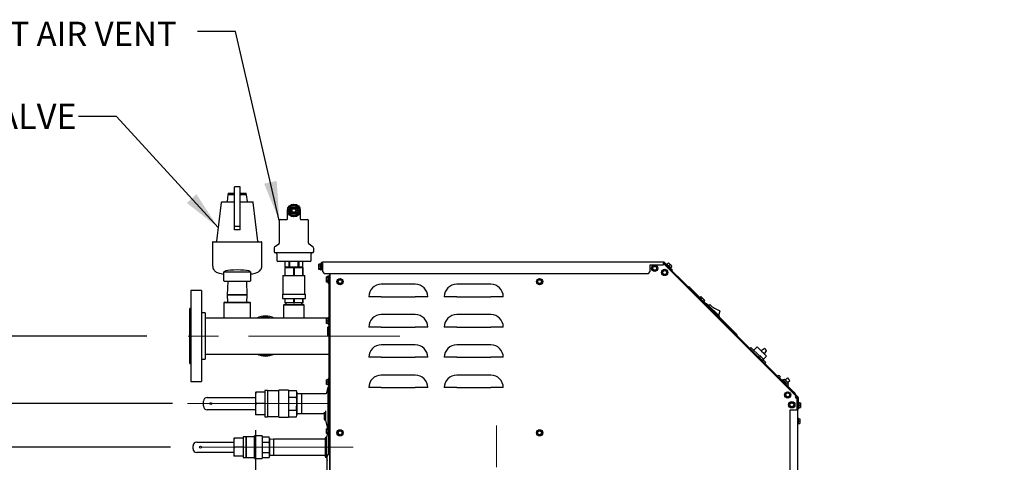
# Model space of a CAD drawing. Units: inches. Extents: x 1.1 to 15.7, y 0.5 to 10.4.
# Drawn here: x 7.2 to 10.5, y 6.2 to 7.6 of the extents above; entities that cross this region are included whole.
import ezdxf

# ---------------------------------------------------------------- set-up
doc = ezdxf.new("R2010")
doc.units = ezdxf.units.IN
doc.header["$MEASUREMENT"] = 0
doc.linetypes.add('CENTERX2', pattern=[0.8, 0.5, -0.1, 0.1, -0.1])
doc.layers.add('FORMAT', color=7, linetype='Continuous')
doc.styles.add('SLDTEXTSTYLE0', font='TXT', dxfattribs={"width": 0.605})
doc.dimstyles.new('SLDDIMSTYLE0', dxfattribs={"dimtxt": 0.080892, "dimasz": 0.13, "dimexe": 0, "dimexo": 0.0625, "dimgap": 0.020223, "dimtad": 0, "dimtih": 1, "dimtoh": 1, "dimlfac": 20, "dimrnd": 1e-09, "dimzin": 12, "dimdsep": 46, "dimtxsty": 'SLDTEXTSTYLE0', "dimsah": 1, "dimcen": 0.09, "dimadec": 0, "dimazin": 3, "dimtfac": 1, "dimtofl": 0, "dimtmove": 0, "dimatfit": 3, "dimfxl": 0, "dimfrac": 2, "dimtolj": 1, "dimtzin": 12, "dimarcsym": 0})
doc.dimstyles.new('SLDDIMSTYLE2', dxfattribs={"dimtxt": 0.18, "dimasz": 0.13, "dimexe": 0, "dimexo": 0.0625, "dimgap": 0, "dimtad": 0, "dimtih": 1, "dimtoh": 1, "dimdec": 0, "dimrnd": 1e-09, "dimzin": 0, "dimdsep": 46, "dimtxsty": 'Standard', "dimsah": 1, "dimcen": 0.09, "dimadec": 0, "dimazin": 0, "dimtfac": 0.13, "dimtdec": 0, "dimtofl": 0, "dimtmove": 0, "dimatfit": 3, "dimfxl": 0, "dimfrac": 2, "dimtolj": 1, "dimtzin": 0, "dimarcsym": 0})

# ---------------------------------------------------------------- blocks, each defined once
blk = doc.blocks.new('_D')
at = {"layer": 'FORMAT'}
for p, q in [((9.7699, 6.2851), (9.7699, 3.9256)), ((7.9228, 5.4213), (7.9228, 3.9256)), ((7.9228, 4.0506), (8.6488, 4.0506)), ((8.7538, 4.0506), (8.726, 4.0506)), ((8.726, 4.0506), (8.726, 3.9264)), ((8.939, 4.0506), (8.9668, 4.0506)), ((8.9668, 4.0506), (8.9668, 3.9264)), ((9.7699, 4.0506), (9.0439, 4.0506)), ((8.726, 3.9264), (8.7538, 3.9264)), ((8.9668, 3.9264), (8.939, 3.9264))]:
    blk.add_line(p, q, dxfattribs=at)
for points in [[(7.9228, 4.0506), (8.0528, 4.0306), (8.0528, 4.0706)], [(9.7699, 4.0506), (9.6399, 4.0706), (9.6399, 4.0306)]]:
    blk.add_solid(points, dxfattribs=at)
at = {"layer": 'FORMAT', "char_height": 0.08333, "attachment_point": 1, "style": 'SLDTEXTSTYLE0'}
for s, insert in [('36.94', (8.7075, 4.1765)), ('938', (8.7538, 4.0338))]:
    blk.add_mtext(s, dxfattribs=dict(at, insert=insert))
blk = doc.blocks.new('_D_1')
at = {"layer": 'FORMAT'}
for p, q in [((9.7699, 6.2851), (9.7699, 4.6704)), ((8.2188, 4.9781), (8.2188, 4.6704)), ((8.2188, 4.7954), (8.7968, 4.7954)), ((8.9018, 4.7954), (8.874, 4.7954)), ((8.874, 4.7954), (8.874, 4.6711)), ((9.0869, 4.7954), (9.1147, 4.7954)), ((9.1147, 4.7954), (9.1147, 4.6711)), ((9.7699, 4.7954), (9.1919, 4.7954)), ((8.874, 4.6711), (8.9018, 4.6711)), ((9.1147, 4.6711), (9.0869, 4.6711))]:
    blk.add_line(p, q, dxfattribs=at)
for points in [[(8.2188, 4.7954), (8.3488, 4.7754), (8.3488, 4.8154)], [(9.7699, 4.7954), (9.6399, 4.8154), (9.6399, 4.7754)]]:
    blk.add_solid(points, dxfattribs=at)
at = {"layer": 'FORMAT', "char_height": 0.08333, "attachment_point": 1, "style": 'SLDTEXTSTYLE0'}
for s, insert in [('31.02', (8.8555, 4.9213)), ('788', (8.9018, 4.7786))]:
    blk.add_mtext(s, dxfattribs=dict(at, insert=insert))
blk = doc.blocks.new('_D_2')
at = {"layer": 'FORMAT'}
for p, q in [((7.6174, 6.5787), (5.537, 6.5787)), ((5.662, 6.5787), (5.662, 5.9446)), ((5.5694, 5.8018), (5.5416, 5.8018)), ((5.5416, 5.8018), (5.5416, 5.6776)), ((5.7546, 5.8018), (5.7824, 5.8018)), ((5.7824, 5.8018), (5.7824, 5.6776)), ((5.5416, 5.6776), (5.5694, 5.6776)), ((5.7824, 5.6776), (5.7546, 5.6776)), ((5.662, 5.0249), (5.662, 5.6591)), ((8.1776, 5.0249), (5.537, 5.0249))]:
    blk.add_line(p, q, dxfattribs=at)
for points in [[(5.662, 6.5787), (5.642, 6.4487), (5.682, 6.4487)], [(5.662, 5.0249), (5.682, 5.1549), (5.642, 5.1549)]]:
    blk.add_solid(points, dxfattribs=at)
at = {"layer": 'FORMAT', "char_height": 0.08333, "attachment_point": 1, "style": 'SLDTEXTSTYLE0'}
for s, insert in [('31.08', (5.5231, 5.9278)), ('789', (5.5694, 5.785))]:
    blk.add_mtext(s, dxfattribs=dict(at, insert=insert))
blk = doc.blocks.new('_D_4')
at = {"layer": 'FORMAT'}
for p, q in [((7.9762, 6.2678), (7.9762, 4.1037)), ((9.7699, 6.2851), (9.7699, 4.1037)), ((7.9762, 4.2287), (9.7699, 4.2287)), ((9.7699, 4.2287), (9.9172, 4.2287))]:
    blk.add_line(p, q, dxfattribs=at)
for points in [[(7.9762, 4.2287), (8.1062, 4.2087), (8.1062, 4.2487)], [(9.7699, 4.2287), (9.6399, 4.2487), (9.6399, 4.2087)]]:
    blk.add_solid(points, dxfattribs=at)
at = {"layer": 'FORMAT', "char_height": 0.08333, "attachment_point": 1, "style": 'SLDTEXTSTYLE0'}
for s, insert in [('"C"', (10.1277, 4.3982)), ('NG INLET', (9.9357, 4.274)), ('DEPTH', (10.0191, 4.1498))]:
    blk.add_mtext(s, dxfattribs=dict(at, insert=insert))
blk = doc.blocks.new('_D_5')
at = {"layer": 'FORMAT'}
for p, q in [((7.7018, 6.3553), (5.9799, 6.3553)), ((6.1049, 6.3553), (6.1049, 5.8765)), ((6.1049, 5.0249), (6.1049, 5.5038)), ((8.1776, 5.0249), (5.9799, 5.0249))]:
    blk.add_line(p, q, dxfattribs=at)
for points in [[(6.1049, 6.3553), (6.0849, 6.2253), (6.1249, 6.2253)], [(6.1049, 5.0249), (6.1249, 5.1549), (6.0849, 5.1549)]]:
    blk.add_solid(points, dxfattribs=at)
at = {"layer": 'FORMAT', "char_height": 0.08333, "attachment_point": 1, "style": 'SLDTEXTSTYLE0'}
for s, insert in [('"A"', (6.0284, 5.8597)), ('NG INLET', (5.8333, 5.7354)), ('HEIGHT', (5.895, 5.6112))]:
    blk.add_mtext(s, dxfattribs=dict(at, insert=insert))
blk = doc.blocks.new('_D_6')
at = {"layer": 'FORMAT'}
for p, q in [((9.7699, 6.2851), (9.7699, 3.6522)), ((7.9046, 6.1315), (7.9046, 3.6522)), ((7.9046, 3.7772), (9.7699, 3.7772)), ((9.7699, 3.7772), (9.9673, 3.7772))]:
    blk.add_line(p, q, dxfattribs=at)
for points in [[(7.9046, 3.7772), (8.0346, 3.7572), (8.0346, 3.7972)], [(9.7699, 3.7772), (9.6399, 3.7972), (9.6399, 3.7572)]]:
    blk.add_solid(points, dxfattribs=at)
at = {"layer": 'FORMAT', "char_height": 0.08333, "attachment_point": 1, "style": 'SLDTEXTSTYLE0'}
for s, insert in [('"D"', (10.1624, 3.9467)), ('LP INLET', (9.9858, 3.8225)), ('DEPTH', (10.0537, 3.6983))]:
    blk.add_mtext(s, dxfattribs=dict(at, insert=insert))
blk = doc.blocks.new('_D_7')
at = {"layer": 'FORMAT'}
for p, q in [((7.6954, 6.2111), (6.5325, 6.2111)), ((6.6575, 6.2111), (6.6575, 5.8044)), ((6.6575, 5.0249), (6.6575, 5.4317)), ((8.1776, 5.0249), (6.5325, 5.0249))]:
    blk.add_line(p, q, dxfattribs=at)
for points in [[(6.6575, 6.2111), (6.6375, 6.0811), (6.6775, 6.0811)], [(6.6575, 5.0249), (6.6775, 5.1549), (6.6375, 5.1549)]]:
    blk.add_solid(points, dxfattribs=at)
at = {"layer": 'FORMAT', "char_height": 0.08333, "attachment_point": 1, "style": 'SLDTEXTSTYLE0'}
for s, insert in [('"B"', (6.581, 5.7876)), ('LP INLET', (6.4014, 5.6633)), ('HEIGHT', (6.4476, 5.5391))]:
    blk.add_mtext(s, dxfattribs=dict(at, insert=insert))
blk = doc.blocks.new('_D_10')
at = {"layer": 'FORMAT'}
for p, q in [((9.7699, 6.2851), (9.7699, 4.3291)), ((8.1408, 5.6049), (8.1408, 4.3291)), ((8.1408, 4.4541), (8.7578, 4.4541)), ((8.8628, 4.4541), (8.835, 4.4541)), ((8.835, 4.4541), (8.835, 4.3299)), ((9.0479, 4.4541), (9.0757, 4.4541)), ((9.0757, 4.4541), (9.0757, 4.3299)), ((9.7699, 4.4541), (9.1529, 4.4541)), ((8.835, 4.3299), (8.8628, 4.3299)), ((9.0757, 4.3299), (9.0479, 4.3299))]:
    blk.add_line(p, q, dxfattribs=at)
for points in [[(8.1408, 4.4541), (8.2708, 4.4341), (8.2708, 4.4741)], [(9.7699, 4.4541), (9.6399, 4.4741), (9.6399, 4.4341)]]:
    blk.add_solid(points, dxfattribs=at)
at = {"layer": 'FORMAT', "char_height": 0.08333, "attachment_point": 1, "style": 'SLDTEXTSTYLE0'}
for s, insert in [('32.58', (8.8165, 4.5801)), ('828', (8.8628, 4.4373))]:
    blk.add_mtext(s, dxfattribs=dict(at, insert=insert))
blk = doc.blocks.new('CENTER_OF_MASS')
at = {"linetype": 'Continuous', "lineweight": 0}
h = blk.add_hatch(color=0, dxfattribs=at)
edge = h.paths.add_edge_path(flags=0)
edge.add_arc((0, 0), 0.1969, 90, 180)
edge.add_line((-0.1969, 0), (0, 0))
edge.add_line((0, 0), (0, 0.1969))
h = blk.add_hatch(color=0, dxfattribs=at)
edge = h.paths.add_edge_path(flags=0)
edge.add_arc((0, 0), 0.1969, 270, 360)
edge.add_line((0.1969, 0), (0, 0))
edge.add_line((0, 0), (0, -0.1969))
at = {"color": 0, "linetype": 'Continuous', "lineweight": 0}
for p, q in [((0, 0.3937), (0, 0.2559)), ((-0.3937, 0), (-0.2559, 0)), ((0.3937, 0), (0.2559, 0)), ((0, -0.3937), (0, -0.2559))]:
    blk.add_line(p, q, dxfattribs=at)
blk.add_circle((0, 0), 0.1969, dxfattribs=at)

msp = doc.modelspace()

# ---------------------------------------------------------------- linework, layer by layer
at = {"color": 7, "linetype": 'Continuous', "lineweight": 25}
for p, q in [((7.92551, 7.07172), (7.90676, 7.07172)), ((7.90676, 7.03467), (7.90676, 7.07172)), ((7.92551, 7.03467), (7.92551, 7.07172)), ((7.88515, 7.04535), (7.88244, 7.02328)), ((7.8867, 7.05141), (7.8867, 7.04672)), ((7.8867, 7.05141), (7.90676, 7.05141)), ((7.8867, 7.04672), (7.90676, 7.04672)), ((7.8867, 7.04672), (7.90676, 7.04672)), ((7.92551, 7.05141), (7.94557, 7.05141)), ((7.92551, 7.04672), (7.94557, 7.04672)), ((7.94557, 7.04672), (7.94557, 7.05141)), ((7.94983, 7.02328), (7.94712, 7.04535)), ((7.86336, 7.02054), (7.84755, 6.89185)), ((7.86491, 7.02191), (7.90676, 7.02191)), ((7.90676, 6.94047), (7.90676, 7.03467)), ((7.92551, 6.94047), (7.92551, 7.03467)), ((7.92551, 7.02191), (7.96737, 7.02191)), ((7.98472, 6.89185), (7.96892, 7.02054)), ((8.08239, 6.9659), (8.08239, 6.99371)), ((8.12489, 6.99371), (8.12489, 6.9659)), ((7.92551, 6.94047), (7.90676, 6.94047)), ((7.90676, 6.93027), (7.90676, 6.94047)), ((7.92551, 6.93027), (7.92551, 6.94047)), ((8.05539, 6.96033), (8.05539, 6.88586)), ((8.05851, 6.96346), (8.07926, 6.96346)), ((8.12801, 6.96346), (8.14876, 6.96346)), ((8.15189, 6.88586), (8.15189, 6.96033)), ((7.92551, 6.93027), (7.90676, 6.93027)), ((7.83489, 6.88891), (7.83489, 6.80945)), ((7.83645, 6.89047), (7.99582, 6.89047)), ((7.99739, 6.80945), (7.99739, 6.88891)), ((8.05344, 6.88206), (8.03996, 6.87236)), ((8.16731, 6.87236), (8.15384, 6.88206)), ((8.03801, 6.86856), (8.03801, 6.85865)), ((8.16457, 6.85396), (8.0427, 6.85396)), ((8.04689, 6.85083), (8.04689, 6.82808)), ((8.16039, 6.82808), (8.16039, 6.85083)), ((8.16926, 6.85865), (8.16926, 6.86856)), ((8.15726, 6.82496), (8.05001, 6.82496)), ((8.07364, 6.82496), (8.07364, 6.80796)), ((8.07366, 6.80796), (8.07364, 6.80796)), ((8.07366, 6.82496), (8.07366, 6.80796)), ((8.07366, 6.80796), (8.08069, 6.80796)), ((8.07714, 6.80796), (8.07738, 6.80496)), ((8.08069, 6.80796), (8.08772, 6.80796)), ((8.08772, 6.80796), (8.08772, 6.82496)), ((8.08957, 6.80796), (8.08772, 6.80796)), ((8.08957, 6.82496), (8.08957, 6.80796)), ((8.08957, 6.80796), (8.10364, 6.80796)), ((8.10364, 6.80796), (8.1177, 6.80796)), ((8.1177, 6.80796), (8.1177, 6.82496)), ((8.11955, 6.80796), (8.1177, 6.80796)), ((8.11955, 6.82496), (8.11955, 6.80796)), ((8.11955, 6.80796), (8.12659, 6.80796)), ((8.12659, 6.80796), (8.13362, 6.80796)), ((8.12989, 6.80496), (8.13014, 6.80796)), ((8.13362, 6.80796), (8.13362, 6.82496)), ((8.13364, 6.80796), (8.13362, 6.80796)), ((8.13364, 6.80796), (8.13364, 6.82496)), ((8.19213, 6.81649), (8.18613, 6.81649)), ((8.18613, 6.81008), (8.18613, 6.81649)), ((8.19213, 6.81008), (8.18613, 6.81008)), ((8.18613, 6.80138), (8.18613, 6.81008)), ((8.19368, 6.81814), (8.19213, 6.81814)), ((8.19213, 6.79744), (8.19213, 6.81814)), ((8.19368, 6.79829), (8.19368, 6.81916)), ((8.19626, 6.79829), (8.19626, 6.81916)), ((8.19626, 6.80784), (8.19781, 6.80784)), ((8.19781, 6.81916), (8.19781, 6.82329)), ((9.32622, 6.82329), (8.19781, 6.82329)), ((8.19781, 6.81916), (8.19781, 6.79204)), ((9.28247, 6.81391), (9.32622, 6.81391)), ((9.28247, 6.79204), (9.28247, 6.81391)), ((9.29089, 6.80894), (9.28852, 6.80024)), ((9.29962, 6.81123), (9.29089, 6.80894)), ((9.30597, 6.80482), (9.29962, 6.81123)), ((9.32622, 6.82329), (9.32622, 6.81916)), ((9.32724, 6.82329), (9.32622, 6.82329)), ((9.32724, 6.82071), (9.32622, 6.82071)), ((9.32622, 6.81391), (9.32622, 6.81916)), ((9.76504, 6.37977), (9.32701, 6.8178)), ((9.76947, 6.37536), (9.32716, 6.81767)), ((9.32834, 6.82025), (9.3544, 6.79419)), ((9.77129, 6.37719), (9.32898, 6.81949)), ((9.33016, 6.82208), (9.35622, 6.79602)), ((9.33672, 6.81771), (9.33563, 6.81661)), ((9.33588, 6.80895), (9.33587, 6.80894)), ((9.33672, 6.81771), (9.35136, 6.80307)), ((9.33776, 6.81083), (9.33771, 6.81077)), ((9.33852, 6.81591), (9.34276, 6.82016)), ((9.34276, 6.82016), (9.34828, 6.81463)), ((9.34404, 6.81039), (9.34828, 6.81463)), ((9.34828, 6.81463), (9.35381, 6.80911)), ((9.34957, 6.80487), (9.35381, 6.80911)), ((7.87239, 6.78891), (7.87239, 6.79047)), ((7.87239, 6.76079), (7.87239, 6.78891)), ((7.87395, 6.79047), (7.87473, 6.79047)), ((7.87473, 6.79047), (7.88501, 6.79047)), ((7.88501, 6.79047), (7.89426, 6.79047)), ((7.89426, 6.79047), (7.90508, 6.79047)), ((7.90508, 6.79047), (7.91536, 6.79047)), ((7.91536, 6.79047), (7.91692, 6.79047)), ((7.91692, 6.79047), (7.92719, 6.79047)), ((7.92719, 6.79047), (7.93801, 6.79047)), ((7.93801, 6.79047), (7.94727, 6.79047)), ((7.94727, 6.79047), (7.95754, 6.79047)), ((7.95754, 6.79047), (7.95832, 6.79047)), ((7.95989, 6.79047), (7.95989, 6.78891)), ((7.95989, 6.78891), (7.95989, 6.76079)), ((8.06734, 6.77861), (8.06734, 6.71757)), ((8.06734, 6.77861), (8.13993, 6.77861)), ((8.07314, 6.80496), (8.07314, 6.77861)), ((8.07314, 6.80496), (8.07495, 6.80496)), ((8.07495, 6.77861), (8.07495, 6.80496)), ((8.07495, 6.80496), (8.10182, 6.80496)), ((8.10182, 6.80496), (8.10182, 6.77861)), ((8.10182, 6.80496), (8.10545, 6.80496)), ((8.10545, 6.77861), (8.10545, 6.80496)), ((8.10545, 6.80496), (8.13232, 6.80496)), ((8.13232, 6.80496), (8.13232, 6.77861)), ((8.13232, 6.80496), (8.13414, 6.80496)), ((8.13414, 6.77861), (8.13414, 6.80496)), ((8.13993, 6.71757), (8.13993, 6.77861)), ((8.19213, 6.80138), (8.18613, 6.80138)), ((8.18613, 6.79909), (8.18613, 6.80138)), ((8.19213, 6.79909), (8.18613, 6.79909)), ((8.19213, 6.79744), (8.19368, 6.79744)), ((8.19368, 6.79829), (8.19626, 6.79829)), ((8.19368, 6.79744), (8.19368, 6.79829)), ((8.19781, 6.80159), (8.19626, 6.80159)), ((8.19781, 6.79204), (8.20406, 6.78579)), ((8.20406, 6.78579), (9.27622, 6.78579)), ((8.21971, 6.77559), (8.21371, 6.77559)), ((8.21371, 6.77108), (8.21371, 6.77559)), ((8.21868, 6.77694), (8.21713, 6.77694)), ((8.21713, 6.77559), (8.21713, 6.77694)), ((8.21868, 6.77907), (8.22126, 6.77907)), ((8.21868, 6.7767), (8.21868, 6.77907)), ((8.21868, 6.7767), (8.21971, 6.7767)), ((8.21868, 6.77559), (8.21868, 6.7767)), ((8.22126, 6.77692), (8.21971, 6.77692)), ((8.21971, 6.75622), (8.21971, 6.77692)), ((8.22126, 6.78579), (8.22126, 5.19622)), ((8.22384, 5.1469), (8.22384, 6.78579)), ((9.27622, 6.78579), (9.28247, 6.79204)), ((9.28852, 6.80024), (9.29486, 6.79383)), ((9.29486, 6.79383), (9.30359, 6.79612)), ((9.30359, 6.79612), (9.30597, 6.80482)), ((9.32825, 6.79766), (9.32163, 6.79153)), ((9.32163, 6.79153), (9.32362, 6.78273)), ((9.32362, 6.78273), (9.33224, 6.78006)), ((9.33687, 6.79498), (9.32825, 6.79766)), ((9.33224, 6.78006), (9.33886, 6.78619)), ((9.33886, 6.78619), (9.33687, 6.79498)), ((9.34259, 6.80222), (9.3426, 6.80223)), ((9.34442, 6.80405), (9.34448, 6.80411)), ((9.35026, 6.80198), (9.35136, 6.80307)), ((9.35622, 6.79602), (9.3544, 6.79419)), ((9.37189, 6.77658), (9.37247, 6.77716)), ((9.37247, 6.77716), (9.37689, 6.77274)), ((7.87473, 6.75922), (7.87395, 6.75922)), ((7.91536, 6.75922), (7.87473, 6.75922)), ((7.88464, 6.75922), (7.88326, 6.71491)), ((7.91692, 6.75922), (7.91536, 6.75922)), ((7.95754, 6.75922), (7.91692, 6.75922)), ((7.94901, 6.71491), (7.94763, 6.75922)), ((7.95832, 6.75922), (7.95754, 6.75922)), ((8.21371, 6.77441), (8.21113, 6.77441)), ((8.21113, 6.77201), (8.21113, 6.77441)), ((8.21113, 6.7642), (8.21113, 6.77201)), ((8.21371, 6.77201), (8.21113, 6.77201)), ((8.21371, 6.7642), (8.21113, 6.7642)), ((8.21113, 6.75639), (8.21113, 6.7642)), ((8.21713, 6.75639), (8.21113, 6.75639)), ((8.21971, 6.77108), (8.21371, 6.77108)), ((8.21371, 6.76205), (8.21371, 6.77108)), ((8.21971, 6.76205), (8.21371, 6.76205)), ((8.21371, 6.75754), (8.21371, 6.76205)), ((8.21971, 6.75754), (8.21371, 6.75754)), ((8.21713, 6.75385), (8.21713, 6.75754)), ((8.21713, 6.75385), (8.21868, 6.75385)), ((8.21868, 6.75754), (8.21868, 6.61087)), ((8.21971, 6.75622), (8.22126, 6.75622)), ((8.24938, 6.76437), (8.2481, 6.75544)), ((8.2481, 6.75544), (8.2552, 6.74987)), ((8.25775, 6.76773), (8.24938, 6.76437)), ((8.2552, 6.74987), (8.26357, 6.75323)), ((8.26484, 6.76216), (8.25775, 6.76773)), ((8.26357, 6.75323), (8.26484, 6.76216)), ((8.50509, 6.74965), (8.39259, 6.74965)), ((8.75509, 6.74965), (8.64259, 6.74965)), ((8.91183, 6.76661), (8.90732, 6.7588)), ((8.90732, 6.7588), (8.91183, 6.75099)), ((8.92085, 6.76661), (8.91183, 6.76661)), ((8.91183, 6.75099), (8.92085, 6.75099)), ((8.92536, 6.7588), (8.92085, 6.76661)), ((8.92085, 6.75099), (8.92536, 6.7588)), ((9.37689, 6.77274), (9.44484, 6.70479)), ((9.39593, 6.7489), (9.39592, 6.74889)), ((9.41007, 6.7426), (9.40849, 6.74115)), ((9.41537, 6.7373), (9.41007, 6.7426)), ((7.76303, 6.72871), (7.76289, 6.72871)), ((7.76289, 6.72871), (7.76289, 6.66946)), ((7.79753, 6.72871), (7.76303, 6.72871)), ((7.76303, 6.72871), (7.76303, 6.47264)), ((7.79753, 6.72871), (7.79753, 6.47264)), ((7.88326, 6.71491), (7.88326, 6.71336)), ((7.94901, 6.71491), (7.88326, 6.71491)), ((7.88326, 6.71336), (7.88395, 6.69121)), ((7.94901, 6.71336), (7.88326, 6.71336)), ((7.94832, 6.69121), (7.94901, 6.71336)), ((7.94901, 6.71336), (7.94901, 6.71491)), ((8.06551, 6.71681), (8.06551, 6.70261)), ((8.06551, 6.71681), (8.14176, 6.71681)), ((8.06734, 6.71757), (8.06659, 6.71681)), ((8.06734, 6.71757), (8.13993, 6.71757)), ((8.14069, 6.71681), (8.13993, 6.71757)), ((8.14176, 6.70261), (8.14176, 6.71681)), ((9.41022, 6.73459), (9.41023, 6.7346)), ((9.41043, 6.7344), (9.41042, 6.73439)), ((9.4473, 6.70537), (9.41537, 6.7373)), ((9.41714, 6.72768), (9.41714, 6.72769)), ((9.41734, 6.72749), (9.41733, 6.72748)), ((7.87489, 6.69121), (7.87239, 6.68871)), ((7.87239, 6.68871), (7.87239, 6.63808)), ((7.95989, 6.68871), (7.87239, 6.68871)), ((7.87489, 6.69121), (7.95739, 6.69121)), ((7.95989, 6.68871), (7.95739, 6.69121)), ((7.95989, 6.63808), (7.95989, 6.68871)), ((8.06551, 6.70261), (8.14176, 6.70261)), ((8.07176, 6.68308), (8.06926, 6.68058)), ((8.06926, 6.68058), (8.06926, 6.63808)), ((8.13801, 6.68058), (8.06926, 6.68058)), ((8.07176, 6.68308), (8.13551, 6.68308)), ((8.07314, 6.70261), (8.07314, 6.68841)), ((8.07314, 6.68841), (8.07495, 6.68841)), ((8.07495, 6.68841), (8.07495, 6.70261)), ((8.10182, 6.68841), (8.07495, 6.68841)), ((8.07688, 6.68841), (8.07707, 6.68308)), ((8.10182, 6.70261), (8.10182, 6.68841)), ((8.10182, 6.68841), (8.10545, 6.68841)), ((8.10545, 6.68841), (8.10545, 6.70261)), ((8.13232, 6.68841), (8.10545, 6.68841)), ((8.1302, 6.68308), (8.13039, 6.68841)), ((8.13232, 6.70261), (8.13232, 6.68841)), ((8.13232, 6.68841), (8.13414, 6.68841)), ((8.13414, 6.68841), (8.13414, 6.70261)), ((8.13801, 6.68058), (8.13551, 6.68308)), ((8.13801, 6.63808), (8.13801, 6.68058)), ((8.39259, 6.70836), (8.3513, 6.70836)), ((8.39259, 6.70836), (8.50509, 6.70836)), ((8.54638, 6.70836), (8.50509, 6.70836)), ((8.64259, 6.70836), (8.6013, 6.70836)), ((8.64259, 6.70836), (8.75509, 6.70836)), ((8.79638, 6.70836), (8.75509, 6.70836)), ((9.44536, 6.70531), (9.44426, 6.70421)), ((9.44536, 6.70531), (9.46, 6.69067)), ((9.4463, 6.70437), (9.45054, 6.70861)), ((9.4464, 6.69843), (9.44639, 6.69842)), ((9.44641, 6.70626), (9.44965, 6.7095)), ((9.44949, 6.70118), (9.45373, 6.70542)), ((9.44965, 6.7095), (9.45054, 6.70861)), ((9.45054, 6.70861), (9.45373, 6.70542)), ((9.45311, 6.6917), (9.45312, 6.69171)), ((9.45373, 6.70542), (9.46011, 6.69905)), ((9.45587, 6.6948), (9.46011, 6.69905)), ((9.4589, 6.68958), (9.46, 6.69067)), ((9.45906, 6.69161), (9.4633, 6.69586)), ((9.45948, 6.69016), (9.6393, 6.51034)), ((9.56511, 6.58756), (9.46006, 6.69262)), ((9.46011, 6.69905), (9.4633, 6.69586)), ((9.47113, 6.68409), (9.51126, 6.64396)), ((9.47387, 6.68135), (9.47929, 6.68221)), ((7.76003, 6.66946), (7.75989, 6.66946)), ((7.75989, 6.64288), (7.75989, 6.66946)), ((7.76303, 6.66946), (7.76003, 6.66946)), ((7.76003, 6.48796), (7.76003, 6.66946)), ((7.81003, 6.65521), (7.79753, 6.65521)), ((7.81003, 6.65521), (7.81003, 6.52462)), ((8.50509, 6.64965), (8.39259, 6.64965)), ((8.75509, 6.64965), (8.64259, 6.64965)), ((9.51313, 6.66074), (9.50852, 6.6467)), ((7.75989, 6.48796), (7.75989, 6.64288)), ((8.21713, 6.63808), (7.81003, 6.63808)), ((8.21713, 6.63616), (8.21113, 6.63616)), ((8.21113, 6.62835), (8.21113, 6.63616)), ((8.21713, 6.62835), (8.21113, 6.62835)), ((8.21113, 6.62054), (8.21113, 6.62835)), ((8.21713, 6.62054), (8.21113, 6.62054)), ((8.21868, 6.6387), (8.21713, 6.6387)), ((8.21713, 6.618), (8.21713, 6.6387)), ((8.21713, 6.62835), (8.21713, 6.6387)), ((8.21713, 6.618), (8.21713, 6.62835)), ((8.21713, 6.618), (8.21868, 6.618)), ((8.21468, 6.60526), (8.21468, 6.57914)), ((8.2179, 6.60951), (8.21675, 6.60885)), ((8.21726, 6.60526), (8.21726, 6.57914)), ((8.21919, 6.60728), (8.21804, 6.60662)), ((8.21868, 6.60526), (8.22126, 6.60526)), ((8.21868, 6.60526), (8.21868, 6.42041)), ((8.39259, 6.60836), (8.3513, 6.60836)), ((8.39259, 6.60836), (8.50509, 6.60836)), ((8.54638, 6.60836), (8.50509, 6.60836)), ((8.64259, 6.60836), (8.6013, 6.60836)), ((8.64259, 6.60836), (8.75509, 6.60836)), ((8.79638, 6.60836), (8.75509, 6.60836)), ((9.53361, 6.6112), (9.53362, 6.61121)), ((9.53417, 6.61066), (9.53416, 6.61065)), ((9.54073, 6.6041), (9.54072, 6.60409)), ((9.55503, 6.5898), (9.55502, 6.58979)), ((9.57041, 6.58227), (9.56511, 6.58756)), ((9.56896, 6.58068), (9.57041, 6.58227)), ((8.21468, 6.57914), (8.21726, 6.57914)), ((8.50509, 6.54965), (8.39259, 6.54965)), ((8.75509, 6.54965), (8.64259, 6.54965)), ((9.56665, 6.57816), (9.56666, 6.57817)), ((7.81003, 6.52462), (7.81003, 6.50221)), ((7.81003, 6.51933), (8.21868, 6.51933)), ((9.61204, 6.5376), (9.61451, 6.54007)), ((9.61663, 6.54007), (9.64377, 6.51294)), ((9.61896, 6.52585), (9.61897, 6.52586)), ((9.62491, 6.5318), (9.63534, 6.54223)), ((9.63746, 6.54223), (9.64987, 6.52982)), ((9.64914, 6.53055), (9.65906, 6.53716)), ((9.65107, 6.52862), (9.65002, 6.52967)), ((9.65743, 6.52225), (9.65074, 6.52894)), ((9.65107, 6.52862), (9.65782, 6.52187)), ((9.65126, 6.52842), (9.65126, 6.52843)), ((9.65816, 6.52153), (9.65782, 6.52187)), ((9.65831, 6.52138), (9.66612, 6.51357)), ((9.66636, 6.52987), (9.65975, 6.51994)), ((9.66033, 6.53704), (9.66624, 6.53113)), ((7.75989, 6.48796), (7.76003, 6.48796)), ((7.76003, 6.48796), (7.76303, 6.48796)), ((7.76289, 6.48796), (7.76289, 6.42871)), ((7.79753, 6.50221), (7.81003, 6.50221)), ((8.39259, 6.50836), (8.3513, 6.50836)), ((8.39259, 6.50836), (8.50509, 6.50836)), ((8.54638, 6.50836), (8.50509, 6.50836)), ((8.64259, 6.50836), (8.6013, 6.50836)), ((8.64259, 6.50836), (8.75509, 6.50836)), ((8.79638, 6.50836), (8.75509, 6.50836)), ((9.63981, 6.51086), (9.63872, 6.50976)), ((9.63981, 6.51086), (9.65445, 6.49622)), ((9.64075, 6.50992), (9.645, 6.51416)), ((9.64085, 6.50398), (9.64084, 6.50397)), ((9.64394, 6.50673), (9.64819, 6.51097)), ((9.645, 6.51416), (9.64819, 6.51097)), ((9.64756, 6.49725), (9.64757, 6.49726)), ((9.64819, 6.51097), (9.65456, 6.50459)), ((9.64975, 6.49508), (9.64974, 6.49507)), ((9.65032, 6.50035), (9.65456, 6.50459)), ((9.65037, 6.49446), (9.65036, 6.49445)), ((9.65335, 6.49512), (9.65445, 6.49622)), ((9.65351, 6.49716), (9.65775, 6.5014)), ((9.65393, 6.4957), (9.75696, 6.39267)), ((9.65456, 6.50459), (9.65775, 6.5014)), ((9.65653, 6.50018), (9.66397, 6.49274)), ((9.66612, 6.51145), (9.65692, 6.50224)), ((9.65873, 6.4861), (9.65872, 6.48609)), ((9.66397, 6.49062), (9.66149, 6.48814)), ((7.76303, 6.47264), (7.76303, 6.42871)), ((7.79753, 6.47264), (7.79753, 6.42871)), ((8.50509, 6.44965), (8.39259, 6.44965)), ((8.75509, 6.44965), (8.64259, 6.44965)), ((9.66544, 6.47938), (9.66544, 6.47939)), ((7.76289, 6.42871), (7.76303, 6.42871)), ((7.76303, 6.42871), (7.79753, 6.42871)), ((8.21113, 6.42666), (8.21113, 6.43448)), ((8.21713, 6.43448), (8.21113, 6.43448)), ((8.21713, 6.42666), (8.21113, 6.42666)), ((8.21113, 6.41885), (8.21113, 6.42666)), ((8.21713, 6.41885), (8.21113, 6.41885)), ((8.21868, 6.43701), (8.21713, 6.43701)), ((8.21713, 6.41631), (8.21713, 6.43701)), ((8.21713, 6.42666), (8.21713, 6.43701)), ((8.21713, 6.41631), (8.21713, 6.42666)), ((8.21868, 6.42041), (8.22126, 6.42041)), ((8.21868, 6.41416), (8.21868, 6.42041)), ((9.70144, 6.44339), (9.70143, 6.44338)), ((9.70499, 6.44694), (9.70384, 6.44579)), ((9.70832, 6.43649), (9.70833, 6.4365)), ((9.70976, 6.44694), (9.71082, 6.44588)), ((9.71074, 6.4389), (9.71188, 6.44005)), ((9.71082, 6.44588), (9.71188, 6.44482)), ((9.72108, 6.43563), (9.71754, 6.43209)), ((9.7177, 6.42713), (9.71769, 6.42712)), ((9.72108, 6.43563), (9.73027, 6.42644)), ((9.72629, 6.43572), (9.72364, 6.43307)), ((9.72629, 6.43572), (9.73292, 6.42909)), ((9.7361, 6.44005), (9.72903, 6.43298)), ((9.73027, 6.42644), (9.73946, 6.41725)), ((9.73292, 6.42909), (9.73955, 6.42246)), ((9.73593, 6.41371), (9.73946, 6.41725)), ((9.7361, 6.44005), (9.73999, 6.43616)), ((9.73681, 6.4252), (9.74388, 6.43227)), ((9.7369, 6.41981), (9.73955, 6.42246)), ((9.73999, 6.43616), (9.74388, 6.43227)), ((7.97616, 6.39282), (7.97772, 6.39282)), ((7.97616, 6.39282), (7.97616, 6.37407)), ((8.00741, 6.39282), (7.97772, 6.39282)), ((8.01679, 6.39862), (8.00741, 6.39862)), ((8.00741, 6.39862), (8.00741, 6.39282)), ((8.00741, 6.39282), (8.00741, 6.35532)), ((8.01679, 6.39862), (8.01679, 6.31202)), ((8.05429, 6.39751), (8.01679, 6.39751)), ((8.08554, 6.39985), (8.05429, 6.39985)), ((8.05429, 6.31079), (8.05429, 6.39985)), ((8.08554, 6.39985), (8.08554, 6.31079)), ((8.08554, 6.39862), (8.11211, 6.39862)), ((8.11366, 6.39282), (8.11211, 6.39862)), ((8.11366, 6.39282), (8.11366, 6.3878)), ((8.12875, 6.38819), (8.11366, 6.38772)), ((8.11366, 6.3878), (8.11366, 6.35532)), ((8.2106, 6.38819), (8.12875, 6.38819)), ((8.12875, 6.38819), (8.12875, 6.32244)), ((8.21556, 6.40947), (8.20986, 6.38819)), ((8.21868, 6.40947), (8.21556, 6.40947)), ((8.21556, 6.40947), (8.21556, 6.34069)), ((8.21713, 6.41631), (8.21868, 6.41631)), ((8.22126, 6.41416), (8.21868, 6.41416)), ((8.21868, 6.41416), (8.21868, 6.27311)), ((8.39259, 6.40836), (8.3513, 6.40836)), ((8.39259, 6.40836), (8.50509, 6.40836)), ((8.54638, 6.40836), (8.50509, 6.40836)), ((8.64259, 6.40836), (8.6013, 6.40836)), ((8.64259, 6.40836), (8.75509, 6.40836)), ((8.79638, 6.40836), (8.75509, 6.40836)), ((9.73489, 6.39294), (9.72851, 6.38656)), ((9.72851, 6.38656), (9.73084, 6.37784)), ((9.73095, 6.41386), (9.73096, 6.41387)), ((9.7436, 6.3906), (9.73489, 6.39294)), ((9.74594, 6.38189), (9.7436, 6.3906)), ((9.75696, 6.39267), (9.76138, 6.38825)), ((9.76138, 6.38825), (9.7608, 6.38768)), ((7.80435, 6.34751), (7.80435, 6.36313)), ((7.81685, 6.37563), (7.97616, 6.37563)), ((7.97616, 6.37407), (7.97616, 6.33657)), ((8.00741, 6.35532), (7.97772, 6.35532)), ((8.00741, 6.35532), (8.00741, 6.31782)), ((8.08554, 6.37697), (8.11211, 6.37697)), ((8.11366, 6.35532), (8.11366, 6.32284)), ((9.73084, 6.37784), (9.73956, 6.37551)), ((9.73956, 6.37551), (9.74594, 6.38189)), ((9.74678, 6.35961), (9.74172, 6.35214)), ((9.74172, 6.35214), (9.74566, 6.34402)), ((9.75578, 6.35896), (9.74678, 6.35961)), ((9.75972, 6.35084), (9.75578, 6.35896)), ((9.76504, 6.37977), (9.76212, 6.37685)), ((9.76212, 6.37685), (9.76322, 6.37575)), ((9.76322, 6.37575), (9.76322, 6.3742)), ((9.76322, 6.3742), (9.76735, 6.3742)), ((9.76992, 6.3726), (9.76734, 6.3726)), ((9.76734, 6.3726), (9.76734, 6.3351)), ((9.76735, 6.3726), (9.76735, 6.3742)), ((9.76992, 6.3726), (9.76992, 6.37426)), ((9.76992, 6.3726), (9.76992, 6.3351)), ((9.7725, 6.33741), (9.7725, 6.37426)), ((9.77405, 6.36026), (9.7725, 6.36026)), ((9.77405, 6.36026), (9.77405, 6.34991)), ((9.77405, 6.35773), (9.78005, 6.35773)), ((9.78005, 6.35773), (9.78005, 6.34991)), ((7.97616, 6.33501), (7.81685, 6.33501)), ((7.97616, 6.33657), (7.97616, 6.31782)), ((8.08554, 6.33367), (8.11211, 6.33367)), ((8.11366, 6.32291), (8.12875, 6.32244)), ((8.11366, 6.32284), (8.11366, 6.31782)), ((8.12875, 6.32244), (8.20326, 6.32244)), ((8.20326, 6.32688), (8.20326, 6.30501)), ((8.20795, 6.3318), (8.20795, 6.30032)), ((8.21556, 6.34069), (8.21556, 6.27311)), ((9.74492, 6.3351), (9.76579, 6.3351)), ((9.74492, 5.20122), (9.74492, 6.3351)), ((9.74566, 6.34402), (9.75466, 6.34337)), ((9.75466, 6.34337), (9.75972, 6.35084)), ((9.76579, 6.3351), (9.76992, 6.3351)), ((9.7725, 6.33741), (9.76992, 6.33741)), ((9.76992, 6.3351), (9.76992, 5.20122)), ((9.7725, 6.33956), (9.77405, 6.33956)), ((9.77405, 6.34991), (9.77405, 6.33956)), ((9.77405, 6.34991), (9.78005, 6.34991)), ((9.77405, 6.3421), (9.78005, 6.3421)), ((9.78005, 6.34991), (9.78005, 6.3421)), ((7.97772, 6.31782), (7.97616, 6.31782)), ((8.00741, 6.31782), (7.97772, 6.31782)), ((8.00741, 6.31782), (8.00741, 6.31202)), ((8.00741, 6.31202), (8.01679, 6.31202)), ((8.01679, 6.31313), (8.05429, 6.31313)), ((8.05429, 6.31079), (8.08554, 6.31079)), ((8.08554, 6.31202), (8.11211, 6.31202)), ((8.11211, 6.31202), (8.11366, 6.31782)), ((8.20795, 6.30032), (8.21524, 6.27311)), ((9.77147, 6.30795), (9.76992, 6.30795)), ((9.77147, 6.30792), (9.76992, 6.30792)), ((9.76992, 6.28722), (9.77147, 6.28722)), ((9.77147, 6.30795), (9.77147, 6.30792)), ((9.77147, 6.30792), (9.77147, 6.29757)), ((9.77147, 6.30541), (9.77747, 6.30541)), ((9.77147, 6.30538), (9.77747, 6.30538)), ((9.77147, 6.29757), (9.77147, 6.28722)), ((9.77147, 6.29757), (9.77747, 6.29757)), ((9.77147, 6.28975), (9.77747, 6.28975)), ((9.77747, 6.30541), (9.77747, 6.30538)), ((9.77747, 6.30538), (9.77747, 6.29757)), ((9.77747, 6.29757), (9.77747, 6.28975)), ((8.21371, 6.27191), (8.21113, 6.27191)), ((8.21113, 6.26409), (8.21113, 6.27191)), ((8.21371, 6.26409), (8.21113, 6.26409)), ((8.21113, 6.25628), (8.21113, 6.26409)), ((8.21371, 6.25628), (8.21113, 6.25628)), ((8.21441, 6.25507), (8.21165, 6.24476)), ((8.21971, 6.27311), (8.21371, 6.27311)), ((8.21371, 6.2686), (8.21371, 6.27311)), ((8.21971, 6.2686), (8.21371, 6.2686)), ((8.21371, 6.25958), (8.21371, 6.2686)), ((8.21971, 6.25958), (8.21371, 6.25958)), ((8.21371, 6.25507), (8.21371, 6.25958)), ((8.21971, 6.25507), (8.21371, 6.25507)), ((8.21868, 6.27444), (8.21713, 6.27444)), ((8.21713, 6.27311), (8.21713, 6.27444)), ((8.21713, 6.25374), (8.21713, 6.25507)), ((8.21868, 6.25159), (8.21868, 6.25507)), ((8.22126, 6.27444), (8.21971, 6.27444)), ((8.21971, 6.25374), (8.21971, 6.27444)), ((8.2538, 6.26742), (8.24767, 6.26079)), ((8.24767, 6.26079), (8.25035, 6.25218)), ((8.2626, 6.26543), (8.2538, 6.26742)), ((8.25915, 6.25019), (8.26527, 6.25681)), ((8.26527, 6.25681), (8.2626, 6.26543)), ((8.91183, 6.26661), (8.90732, 6.2588)), ((8.90732, 6.2588), (8.91183, 6.25099)), ((8.92085, 6.26661), (8.91183, 6.26661)), ((8.92536, 6.2588), (8.92085, 6.26661)), ((8.92085, 6.25099), (8.92536, 6.2588)), ((7.78237, 6.22833), (7.90456, 6.22833)), ((7.90456, 6.24083), (7.90579, 6.24083)), ((7.90456, 6.24083), (7.90456, 6.22598)), ((7.90456, 6.22598), (7.90456, 6.1963)), ((7.93581, 6.24083), (7.90579, 6.24083)), ((7.94519, 6.24542), (7.93581, 6.24542)), ((7.93581, 6.24542), (7.93581, 6.24083)), ((7.93581, 6.24083), (7.93581, 6.21114)), ((7.94528, 6.24551), (7.94519, 6.24542)), ((7.94519, 6.24542), (7.94519, 6.17686)), ((7.97331, 6.24551), (7.94528, 6.24551)), ((7.94528, 6.24551), (7.94528, 6.17676)), ((7.99831, 6.24864), (7.97331, 6.24864)), ((7.97331, 6.17364), (7.97331, 6.24864)), ((7.99831, 6.24864), (7.99831, 6.17364)), ((7.99831, 6.24542), (8.02208, 6.24542)), ((7.99831, 6.22828), (8.02208, 6.22828)), ((8.02331, 6.24083), (8.02208, 6.24542)), ((8.02331, 6.24083), (8.02331, 6.23685)), ((8.0357, 6.23739), (8.02331, 6.237)), ((8.02331, 6.23685), (8.02331, 6.21114)), ((8.20696, 6.23739), (8.0357, 6.23739)), ((8.0357, 6.23739), (8.0357, 6.18489)), ((8.20696, 6.24008), (8.20696, 6.1822)), ((8.21165, 6.24476), (8.21165, 6.21114)), ((8.21713, 6.25374), (8.21868, 6.25374)), ((8.21814, 6.25374), (8.21814, 6.21114)), ((8.22126, 6.25159), (8.21868, 6.25159)), ((8.21971, 6.25374), (8.22126, 6.25374)), ((8.25035, 6.25218), (8.25915, 6.25019)), ((8.91183, 6.25099), (8.92085, 6.25099)), ((7.76987, 6.20645), (7.76987, 6.21583)), ((7.90456, 6.19395), (7.78237, 6.19395)), ((7.90456, 6.1963), (7.90456, 6.18145)), ((7.93581, 6.21114), (7.90579, 6.21114)), ((7.93581, 6.21114), (7.93581, 6.18145)), ((7.99831, 6.194), (8.02208, 6.194)), ((8.02331, 6.21114), (8.02331, 6.18543)), ((8.21165, 6.21114), (8.21165, 6.17751)), ((8.21814, 6.21114), (8.21814, 6.18741)), ((7.90579, 6.18145), (7.90456, 6.18145)), ((7.93581, 6.18145), (7.90579, 6.18145)), ((7.93581, 6.18145), (7.93581, 6.17686)), ((7.93581, 6.17686), (7.94519, 6.17686)), ((7.94519, 6.17686), (7.94528, 6.17676)), ((7.94528, 6.17676), (7.97331, 6.17676)), ((7.97331, 6.17364), (7.99831, 6.17364)), ((7.99831, 6.17686), (8.02208, 6.17686)), ((8.02208, 6.17686), (8.02331, 6.18145)), ((8.02331, 6.18543), (8.02331, 6.18145)), ((8.02331, 6.18527), (8.0357, 6.18489)), ((8.0357, 6.18489), (8.20696, 6.18489)), ((8.21165, 6.17751), (8.21423, 6.16788)), ((8.21423, 6.07642), (8.21423, 6.18111))]:
    msp.add_line(p, q, dxfattribs=at)
at = {"color": 7, "linetype": 'Continuous', "lineweight": 25, "flags": 128}
for points in [[(7.83494, 6.80944), (7.83508, 6.80667), (7.83583, 6.80335), (7.83704, 6.80035), (7.83861, 6.7977), (7.84045, 6.79541), (7.84247, 6.79347), (7.84465, 6.79181), (7.84702, 6.79037), (7.84973, 6.78905), (7.85314, 6.78774), (7.8579, 6.78633), (7.86254, 6.78527), (7.8673, 6.7844), (7.87239, 6.78364)], [(7.95989, 6.78365), (7.9613, 6.78384), (7.96636, 6.78464), (7.97117, 6.78558), (7.97581, 6.78671), (7.98052, 6.78823), (7.98388, 6.78966), (7.98655, 6.79112), (7.98897, 6.79278), (7.99119, 6.79474), (7.9932, 6.79705), (7.99491, 6.79972), (7.99623, 6.80271), (7.99708, 6.80592), (7.99737, 6.80943)], [(9.64987, 6.52982), (9.64988, 6.5298), (9.65074, 6.52894)], [(9.65831, 6.52138), (9.65829, 6.52139), (9.65743, 6.52225)], [(7.97772, 6.39282), (7.97658, 6.38349), (7.97616, 6.37407)], [(8.11366, 6.3878), (8.11325, 6.39321), (8.11211, 6.39862)], [(8.11211, 6.37697), (8.11325, 6.38236), (8.11366, 6.3878)], [(7.97616, 6.37407), (7.97657, 6.36469), (7.97772, 6.35532)], [(7.97772, 6.35532), (7.97658, 6.34599), (7.97616, 6.33657)], [(8.11366, 6.35532), (8.11325, 6.36614), (8.11211, 6.37697)], [(8.11211, 6.33367), (8.11274, 6.33891), (8.11366, 6.35532)], [(7.97616, 6.33657), (7.97657, 6.32719), (7.97772, 6.31782)], [(8.11366, 6.32284), (8.11325, 6.32826), (8.11211, 6.33367)], [(8.11211, 6.31202), (8.11325, 6.31741), (8.11366, 6.32284)], [(7.90579, 6.24083), (7.90489, 6.23344), (7.90456, 6.22598)], [(7.90456, 6.22598), (7.90489, 6.21856), (7.90579, 6.21114)], [(8.02331, 6.23685), (8.02299, 6.24113), (8.02208, 6.24542)], [(8.02208, 6.22828), (8.02298, 6.23254), (8.02331, 6.23685)], [(8.02331, 6.21114), (8.02299, 6.21971), (8.02208, 6.22828)], [(7.90579, 6.21114), (7.90489, 6.20375), (7.90456, 6.1963)], [(7.90456, 6.1963), (7.90489, 6.18887), (7.90579, 6.18145)], [(8.02208, 6.194), (8.02258, 6.1981), (8.02331, 6.21114)], [(8.02331, 6.18543), (8.02299, 6.18971), (8.02208, 6.194)], [(8.02208, 6.17686), (8.02298, 6.18112), (8.02331, 6.18543)]]:
    msp.add_lwpolyline(points, dxfattribs=at)
at = {"color": 7, "linetype": 'Continuous', "lineweight": 25}
for centre, radius in [((8.10364, 6.99371), 0.02125), ((8.10364, 6.99371), 0.02075), ((8.10364, 6.99371), 0.0175), ((8.10364, 6.99371), 0.013), ((8.10364, 6.99371), 0.01125), ((8.10364, 6.99371), 0.00688), ((8.10364, 6.99371), 0.00588), ((9.29724, 6.80253), 0.01035), ((9.29724, 6.80253), 0.00625), ((9.33024, 6.78886), 0.01035), ((9.33024, 6.78886), 0.00625), ((8.25647, 6.7588), 0.01035), ((8.25647, 6.7588), 0.00625), ((8.91634, 6.7588), 0.01035), ((8.91634, 6.7588), 0.00625), ((9.73722, 6.38422), 0.01035), ((9.73722, 6.38422), 0.00625), ((7.82935, 6.35532), 0.00312), ((9.75072, 6.35149), 0.01035), ((9.75072, 6.35149), 0.00625), ((8.25647, 6.2588), 0.01035), ((8.25647, 6.2588), 0.00625), ((8.91634, 6.2588), 0.01035), ((8.91634, 6.2588), 0.00625), ((7.79487, 6.21114), 0.00312)]:
    msp.add_circle(centre, radius, dxfattribs=at)
for centre, radius, start, end in [((7.8867, 7.04516), 0.00156, 90, 173), ((7.94557, 7.04516), 0.00156, 7, 90), ((7.86491, 7.02035), 0.00156, 90, 173), ((7.88089, 7.02347), 0.00156, 270, 353), ((7.95138, 7.02347), 0.00156, 187, 270), ((7.96737, 7.02035), 0.00156, 7, 90), ((8.05851, 6.96033), 0.00312, 90, 180), ((8.07926, 6.96658), 0.00313, 270, 0), ((8.12801, 6.96658), 0.00312, 180, 270), ((8.14876, 6.96033), 0.00313, 0, 90), ((7.83645, 6.88891), 0.00156, 90, 180), ((7.846, 6.89204), 0.00156, 270, 353), ((7.98627, 6.89204), 0.00156, 187, 270), ((7.99582, 6.88891), 0.00156, 0, 90), ((8.0507, 6.88586), 0.00469, 305.73216, 0), ((8.15657, 6.88586), 0.00469, 180, 234.26784), ((8.0427, 6.86856), 0.00469, 125.73216, 180), ((8.0427, 6.85865), 0.00469, 180, 270), ((8.04376, 6.85083), 0.00312, 0, 90), ((8.16351, 6.85083), 0.00313, 90, 180), ((8.16457, 6.85865), 0.00469, 270, 0), ((8.16457, 6.86856), 0.00469, 0, 54.26784), ((8.05001, 6.82808), 0.00313, 180, 270), ((8.15726, 6.82808), 0.00313, 270, 0), ((8.19781, 6.81916), 0.00413, 90, 180), ((8.19781, 6.81916), 0.00155, 90, 180), ((8.20039, 6.81621), 0.00413, 128.65998, 180), ((9.32605, 6.81657), 0.00414, 45, 87.70507), ((9.32605, 6.81657), 0.00156, 45, 83.90582), ((9.32724, 6.81916), 0.00413, 45, 90), ((9.32724, 6.81916), 0.00155, 45, 90), ((7.87395, 6.78891), 0.00156, 90, 180), ((7.95832, 6.78891), 0.00156, 0, 90), ((7.87395, 6.76079), 0.00156, 180, 270), ((7.95832, 6.76079), 0.00156, 270, 0), ((8.39259, 6.70836), 0.04129, 90, 180), ((8.50509, 6.70836), 0.04129, 360, 90), ((8.64259, 6.70836), 0.04129, 90, 180), ((8.75509, 6.70836), 0.04129, 360, 90), ((9.46892, 6.68188), 0.00313, 45, 109.94762), ((9.47953, 6.68066), 0.00156, 45.60027, 98.97801), ((9.53696, 6.73931), 0.08052, 225.60027, 252.03849), ((8.00989, 6.57871), 0.066, 64.10832, 115.89168), ((8.39259, 6.60836), 0.04129, 90, 180), ((8.50509, 6.60836), 0.04129, 0, 90), ((8.64259, 6.60836), 0.04129, 90, 180), ((8.75509, 6.60836), 0.04129, 0, 90), ((9.51165, 6.66123), 0.00156, 341.80941, 72.03849), ((8.00989, 6.57871), 0.0625, 71.80513, 108.19487), ((9.50905, 6.64175), 0.00312, 340.05238, 45), ((8.21883, 6.60526), 0.00414, 120, 180), ((8.21883, 6.60526), 0.00156, 120, 180), ((8.21712, 6.61087), 0.00156, 300, 0), ((8.21712, 6.61087), 0.00414, 300, 0), ((8.39259, 6.50836), 0.04129, 90, 180), ((8.50509, 6.50836), 0.04129, 0, 90), ((8.64259, 6.50836), 0.04129, 90, 180), ((8.75509, 6.50836), 0.04129, 0, 90), ((8.00989, 6.57871), 0.066, 244.10832, 295.89168), ((8.00989, 6.57871), 0.0625, 251.80513, 288.19487), ((9.61557, 6.53901), 0.0015, 45, 135), ((9.6364, 6.54117), 0.0015, 45, 135), ((9.65962, 6.53633), 0.001, 45, 123.69007), ((9.66553, 6.53042), 0.001, 326.30993, 45), ((9.66291, 6.49168), 0.0015, 315, 45), ((9.66506, 6.51251), 0.0015, 315, 45), ((8.39259, 6.40836), 0.04129, 90, 180), ((8.50509, 6.40836), 0.04129, 0, 90), ((8.64259, 6.40836), 0.04129, 90, 180), ((8.75509, 6.40836), 0.04129, 0, 90), ((9.70738, 6.44456), 0.00337, 45, 135), ((9.7095, 6.44244), 0.00338, 315, 45), ((7.81685, 6.36313), 0.0125, 90, 180), ((9.75745, 6.37336), 0.00732, 6.58364, 38.41636), ((9.76836, 6.37426), 0.00156, 0, 45), ((9.76836, 6.37426), 0.00414, 0, 45), ((7.81685, 6.34751), 0.0125, 180, 270), ((8.20795, 6.30501), 0.00469, 180, 270), ((7.78237, 6.21583), 0.0125, 90, 180), ((8.21165, 6.24008), 0.00469, 90, 180), ((7.78237, 6.20645), 0.0125, 180, 270), ((8.21165, 6.1822), 0.00469, 180, 270), ((8.22126, 6.18111), 0.00703, 90, 180)]:
    msp.add_arc(centre, radius, start, end, dxfattribs=at)
msp.add_ellipse((7.91614, 6.79047), major_axis=(0.04375, 0), ratio=0.1538462, start_param=0, end_param=3.1415927, dxfattribs=at)
at = {"layer": 'FORMAT', "linetype": 'CENTERX2', "lineweight": 18}
for p, q in [((8.45401, 6.57871), (7.6674, 6.57871)), ((7.75181, 6.35532), (8.2225, 6.35532)), ((8.29925, 6.21114), (7.74542, 6.21114))]:
    msp.add_line(p, q, dxfattribs=at)

# ---------------------------------------------------------------- block references
at = {"color": 7, "linetype": 'Continuous', "lineweight": 0}
msp.add_blockref('CENTER_OF_MASS', (8.77415, 5.88931), dxfattribs=at)

# ---------------------------------------------------------------- texts
at = {"layer": 'FORMAT', "style": 'SLDTEXTSTYLE0'}
for s, insert, char_height, attachment_point in [('3/4 NPT AIR VENT', (6.82623, 7.61761), 0.08, 1), ('RELIEF VALVE', (7.38514, 7.34628), 0.0833333, 3)]:
    msp.add_mtext(s, dxfattribs=dict(at, insert=insert, char_height=char_height, attachment_point=attachment_point))

# ---------------------------------------------------------------- dimensions: what is measured, and where the dimension line sits
at = {"layer": 'FORMAT'}
dim = msp.add_linear_dim(base=(5.66199, 5.02492), p1=(7.6674, 6.57871), p2=(8.22759, 5.02492), angle=90, dimstyle='SLDDIMSTYLE0', dxfattribs=at)
dim.commit()
dim.dimension.update_dxf_attribs({"geometry": '_D_2', "text_midpoint": (5.66199, 5.80182), "dimtype": 160})
for base, p1, text, picture, middle in [((6.10492, 5.02492), (7.75181, 6.35532), '"A"\\PNG INLET \\PHEIGHT', '_D_5', (6.10492, 5.69012)), ((6.65752, 5.02492), (7.74542, 6.21114), '"B"\\PLP INLET \\PHEIGHT', '_D_7', (6.65752, 5.61803))]:
    dim = msp.add_linear_dim(base=base, p1=p1, p2=(8.22759, 5.02492), angle=90, text=text, dimstyle='SLDDIMSTYLE0', dxfattribs=at)
    dim.commit()
    dim.dimension.update_dxf_attribs({"geometry": picture, "text_midpoint": middle, "dimtype": 160})
for base, p1, text, picture, middle in [((9.76992, 3.7772), (7.90456, 6.18145), '"D"\\PLP INLET \\PDEPTH', '_D_6', (10.24199, 3.7772)), ((9.76992, 4.2287), (7.97616, 6.31782), '"C"\\PNG INLET \\PDEPTH', '_D_4', (10.20734, 4.2287))]:
    dim = msp.add_linear_dim(base=base, p1=p1, p2=(9.76992, 6.3351), text=text, dimstyle='SLDDIMSTYLE0', dxfattribs=at)
    dim.commit()
    dim.dimension.update_dxf_attribs({"geometry": picture, "text_midpoint": middle, "dimtype": 160})
for base, p1, picture, middle in [((9.76992, 4.05061), (7.92284, 5.47128), '_D', (8.84638, 4.05061)), ((9.76992, 4.45414), (8.14077, 5.65491), '_D_10', (8.95535, 4.45414)), ((9.76992, 4.79536), (8.21876, 5.02815), '_D_1', (8.99434, 4.79536))]:
    dim = msp.add_linear_dim(base=base, p1=p1, p2=(9.76992, 6.3351), dimstyle='SLDDIMSTYLE0', dxfattribs=at)
    dim.commit()
    dim.dimension.update_dxf_attribs({"geometry": picture, "text_midpoint": middle, "dimtype": 160})

# ---------------------------------------------------------------- leaders
for points in [[(8.05539, 6.96033), (7.9101, 7.58552), (7.7851, 7.58552)], [(7.85312, 6.93717), (7.51647, 7.30462), (7.39147, 7.30462)]]:
    msp.add_leader(points, dimstyle='SLDDIMSTYLE2', dxfattribs=at)

doc.saveas('drawing.dxf')
